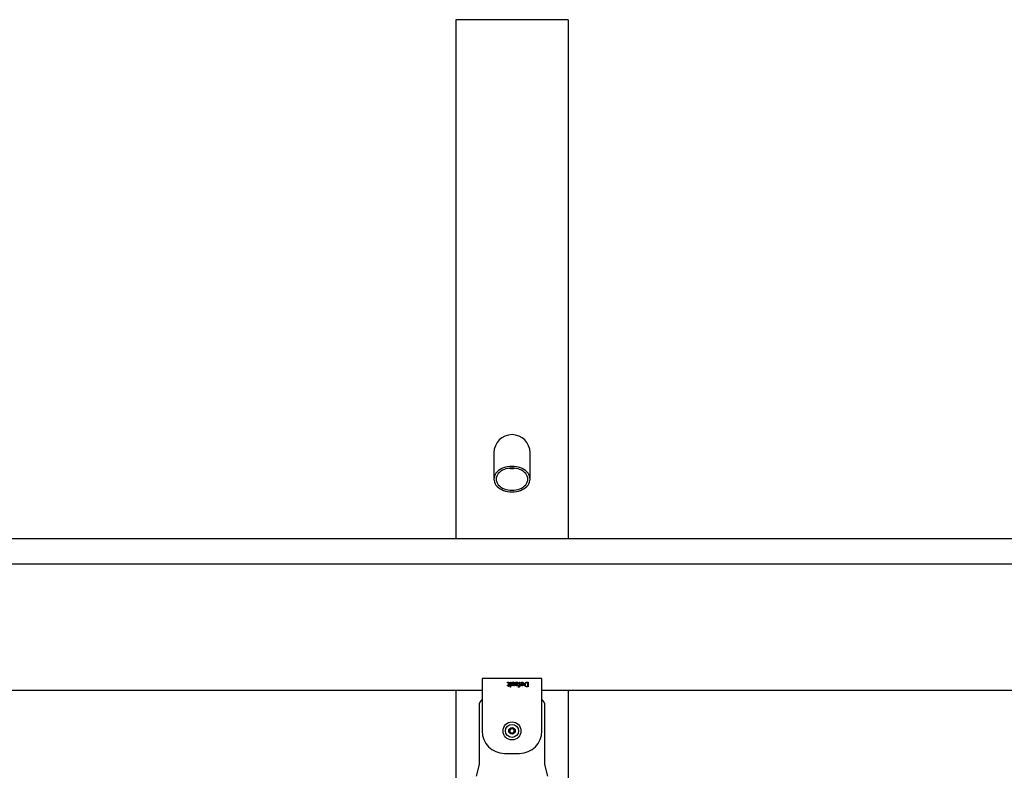
# Model space of a CAD drawing. Units: millimetres. Extents: x 0 to 42, y 0 to 29.8.
# Drawn here: x 12.5 to 15.1, y 7.7 to 9.7 of the extents above; entities that cross this region are included whole.
import ezdxf

# ---------------------------------------------------------------- set-up
doc = ezdxf.new("R2010")
doc.units = ezdxf.units.MM

msp = doc.modelspace()

# ---------------------------------------------------------------- linework, layer by layer
at = {"color": 7, "linetype": 'Continuous', "lineweight": 25}
for p, q in [((13.9768, 9.7478), (13.6768, 9.7478)), ((13.6768, 9.7478), (13.6768, 8.3596)), ((13.9768, 9.7478), (13.9768, 8.3596)), ((13.7785, 8.5898), (13.7785, 8.5191)), ((13.8751, 8.5191), (13.8751, 8.5898)), ((15.3468, 8.3596), (12.3068, 8.3596)), ((12.3268, 8.2922), (15.3268, 8.2922)), ((13.9068, 7.9858), (13.7468, 7.9858)), ((13.7468, 7.9858), (13.7468, 7.8458)), ((13.9068, 7.8458), (13.9068, 7.9858)), ((12.3268, 7.9544), (13.7468, 7.9544)), ((13.6768, 7.9544), (13.6768, 7.6098)), ((13.8148, 7.9747), (13.8148, 7.9757)), ((13.8149, 7.9668), (13.8149, 7.9679)), ((13.8149, 7.9679), (13.8175, 7.9679)), ((13.8175, 7.9668), (13.8149, 7.9668)), ((13.8175, 7.9679), (13.8175, 7.9732)), ((13.8175, 7.9648), (13.8175, 7.9668)), ((13.8183, 7.9648), (13.8175, 7.9648)), ((13.8188, 7.9667), (13.8183, 7.9648)), ((13.8188, 7.9732), (13.8188, 7.9679)), ((13.8188, 7.9679), (13.8201, 7.9679)), ((13.8201, 7.9672), (13.8188, 7.9667)), ((13.8201, 7.9679), (13.8201, 7.9672)), ((13.8218, 7.9758), (13.8231, 7.9758)), ((13.8218, 7.9631), (13.8218, 7.9758)), ((13.8231, 7.9631), (13.8218, 7.9631)), ((13.8231, 7.9758), (13.8231, 7.9631)), ((13.826, 7.9758), (13.8271, 7.9758)), ((13.826, 7.9668), (13.826, 7.9758)), ((13.8274, 7.9668), (13.826, 7.9668)), ((13.8271, 7.9758), (13.8273, 7.9746)), ((13.8273, 7.9746), (13.8274, 7.9746)), ((13.8274, 7.9716), (13.8274, 7.9668)), ((13.8321, 7.9668), (13.8321, 7.9727)), ((13.8335, 7.9668), (13.8321, 7.9668)), ((13.8335, 7.9727), (13.8335, 7.9668)), ((13.8362, 7.9758), (13.8372, 7.9758)), ((13.8362, 7.9697), (13.8362, 7.9758)), ((13.8372, 7.9758), (13.8375, 7.9745)), ((13.8375, 7.9745), (13.8376, 7.9745)), ((13.8376, 7.9722), (13.8376, 7.9713)), ((13.8376, 7.9713), (13.8389, 7.9714)), ((13.8391, 7.9704), (13.8376, 7.9704)), ((13.8376, 7.9704), (13.8376, 7.9698)), ((13.842, 7.9684), (13.8424, 7.9674)), ((13.8435, 7.9632), (13.8439, 7.9642)), ((13.8445, 7.9679), (13.8467, 7.9679)), ((13.8445, 7.9668), (13.8445, 7.9679)), ((13.8467, 7.9668), (13.8445, 7.9668)), ((13.8467, 7.9758), (13.8481, 7.9758)), ((13.8467, 7.9679), (13.8467, 7.9758)), ((13.8467, 7.9662), (13.8467, 7.9668)), ((13.8481, 7.9758), (13.8481, 7.9679)), ((13.8481, 7.9679), (13.8497, 7.9679)), ((13.8497, 7.9673), (13.8481, 7.9668)), ((13.8481, 7.9668), (13.8481, 7.9663)), ((13.8497, 7.9679), (13.8497, 7.9673)), ((13.8509, 7.9715), (13.8571, 7.9715)), ((13.8509, 7.9706), (13.8509, 7.9715)), ((13.8513, 7.9741), (13.8513, 7.9754)), ((13.8571, 7.9704), (13.8523, 7.9704)), ((13.8701, 7.9638), (13.8664, 7.9638)), ((13.8667, 7.9651), (13.8687, 7.9651)), ((13.8668, 7.9758), (13.8701, 7.9758)), ((13.8687, 7.9746), (13.867, 7.9746)), ((13.8687, 7.9651), (13.8687, 7.9746)), ((13.8701, 7.9758), (13.8701, 7.9638)), ((13.9068, 7.9544), (15.3268, 7.9544)), ((13.9768, 7.9544), (13.9768, 7.6098)), ((13.7388, 7.9138), (13.7388, 7.7558)), ((13.9148, 7.7558), (13.9148, 7.9138)), ((13.8199, 7.8462), (13.8237, 7.852)), ((13.823, 7.84), (13.8199, 7.8462)), ((13.8237, 7.852), (13.8306, 7.8516)), ((13.8306, 7.8516), (13.8337, 7.8454)), ((13.8299, 7.8396), (13.823, 7.84)), ((13.8337, 7.8454), (13.8299, 7.8396)), ((13.8068, 7.7858), (13.8468, 7.7858)), ((13.7388, 7.7558), (13.7308, 7.7251)), ((13.9228, 7.7251), (13.9148, 7.7558))]:
    msp.add_line(p, q, dxfattribs=at)
at = {"color": 7, "linetype": 'Continuous', "lineweight": 25, "flags": 128}
for points in [[(13.8268, 8.485), (13.8326, 8.4852), (13.8384, 8.486), (13.8439, 8.4872), (13.8492, 8.4889), (13.8542, 8.491), (13.8588, 8.4936), (13.8629, 8.4965), (13.8665, 8.4997), (13.8696, 8.5032), (13.872, 8.507), (13.8737, 8.5109), (13.8747, 8.515), (13.8751, 8.5191), (13.8747, 8.5232), (13.8737, 8.5273), (13.872, 8.5312), (13.8696, 8.535), (13.8665, 8.5385), (13.8629, 8.5418), (13.8588, 8.5447), (13.8542, 8.5472), (13.8492, 8.5494), (13.8439, 8.5511), (13.8384, 8.5523), (13.8326, 8.553), (13.8268, 8.5533), (13.821, 8.553), (13.8152, 8.5523), (13.8097, 8.5511), (13.8044, 8.5494), (13.7994, 8.5472), (13.7948, 8.5447), (13.7906, 8.5418), (13.787, 8.5385), (13.784, 8.535), (13.7816, 8.5312), (13.7799, 8.5273), (13.7788, 8.5232), (13.7785, 8.5191), (13.7788, 8.515), (13.7799, 8.5109), (13.7816, 8.507), (13.784, 8.5032), (13.787, 8.4997), (13.7906, 8.4965), (13.7948, 8.4936), (13.7994, 8.491), (13.8044, 8.4889), (13.8097, 8.4872), (13.8152, 8.486), (13.821, 8.4852), (13.8268, 8.485)], [(13.8268, 8.4892), (13.8323, 8.4895), (13.8377, 8.4902), (13.843, 8.4915), (13.8479, 8.4932), (13.8525, 8.4954), (13.8567, 8.498), (13.8604, 8.5009), (13.8634, 8.5042), (13.8659, 8.5077), (13.8677, 8.5114), (13.8687, 8.5152), (13.8691, 8.5191), (13.8687, 8.523), (13.8677, 8.5269), (13.8659, 8.5306), (13.8634, 8.5341), (13.8604, 8.5373), (13.8567, 8.5403), (13.8525, 8.5428), (13.8479, 8.545), (13.843, 8.5468), (13.8377, 8.548), (13.8323, 8.5488), (13.8268, 8.549), (13.8213, 8.5488), (13.8158, 8.548), (13.8106, 8.5468), (13.8056, 8.545), (13.801, 8.5428), (13.7969, 8.5403), (13.7932, 8.5373), (13.7902, 8.5341), (13.7877, 8.5306), (13.7859, 8.5269), (13.7849, 8.523), (13.7845, 8.5191), (13.7849, 8.5152), (13.7859, 8.5114), (13.7877, 8.5077), (13.7902, 8.5042), (13.7932, 8.5009), (13.7969, 8.498), (13.801, 8.4954), (13.8056, 8.4932), (13.8106, 8.4915), (13.8158, 8.4902), (13.8213, 8.4895), (13.8268, 8.4892)]]:
    msp.add_lwpolyline(points, dxfattribs=at)
at = {"color": 7, "linetype": 'Continuous', "lineweight": 25}
for radius in [0.024, 0.0175, 0.00875]:
    msp.add_circle((13.8268, 7.8458), radius, dxfattribs=at)
for centre, radius, start, end in [((13.8268, 8.5898), 0.0483, 90, 180), ((13.8268, 8.5898), 0.0483, 0, 180), ((13.8268, 8.5898), 0.0483, 0, 90), ((13.8268, 8.5898), 0.0423, 258.3015, 281.6985), ((13.8268, 8.5898), 0.0423, 258.3015, 270), ((13.8268, 8.5898), 0.0423, 270, 281.6985), ((13.7588, 7.9138), 0.02, 126.8699, 180), ((13.8948, 7.9138), 0.02, 0, 53.1301), ((13.8068, 7.8458), 0.06, 180, 270), ((13.8268, 7.8458), 0.006, 146.7474, 206.7474), ((13.8268, 7.8458), 0.006, 86.7474, 146.7474), ((13.8268, 7.8458), 0.006, 26.7474, 86.7474), ((13.8268, 7.8458), 0.006, 326.7474, 26.7474), ((13.8468, 7.8458), 0.06, 270, 0), ((13.8268, 7.8458), 0.006, 206.7474, 266.7474), ((13.8268, 7.8458), 0.006, 266.7474, 326.7474)]:
    msp.add_arc(centre, radius, start, end, dxfattribs=at)
for points, knots in [([(13.8148, 7.9757), (13.8151, 7.9758), (13.8155, 7.976), (13.816, 7.976), (13.8162, 7.976)], [0, 0, 0, 0, 0.559461, 1, 1, 1, 1]), ([(13.816, 7.9749), (13.8158, 7.9749), (13.8154, 7.9749), (13.815, 7.9748), (13.8148, 7.9747)], [0, 0, 0, 0, 0.559956, 1, 1, 1, 1]), ([(13.8175, 7.9732), (13.8175, 7.9734), (13.8174, 7.9739), (13.8171, 7.9745), (13.8166, 7.9749), (13.8162, 7.9749), (13.816, 7.9749)], [0, 0, 0, 0, 0.280761, 0.559873, 0.779675, 1, 1, 1, 1]), ([(13.8162, 7.976), (13.8166, 7.976), (13.8174, 7.9759), (13.8184, 7.9752), (13.8188, 7.9742), (13.8188, 7.9736), (13.8188, 7.9732)], [0, 0, 0, 0, 0.280649, 0.558456, 0.778756, 1, 1, 1, 1]), ([(13.8274, 7.9746), (13.8276, 7.9749), (13.828, 7.9753), (13.829, 7.9759), (13.8298, 7.9759), (13.8303, 7.976)], [0, 0, 0, 0, 0.280061, 0.560314, 1, 1, 1, 1]), ([(13.8301, 7.9749), (13.8298, 7.9749), (13.8292, 7.9748), (13.8283, 7.9745), (13.8274, 7.9734), (13.8274, 7.9723), (13.8274, 7.9716)], [0, 0, 0, 0, 0.187506, 0.374225, 0.560553, 1, 1, 1, 1]), ([(13.8321, 7.9727), (13.8321, 7.973), (13.8321, 7.9737), (13.8316, 7.9745), (13.8308, 7.9749), (13.8303, 7.9749), (13.8301, 7.9749)], [0, 0, 0, 0, 0.2810551, 0.5592452, 0.7790012, 1, 1, 1, 1]), ([(13.8303, 7.976), (13.8308, 7.976), (13.8318, 7.9759), (13.833, 7.9751), (13.8335, 7.9739), (13.8335, 7.9731), (13.8335, 7.9727)], [0, 0, 0, 0, 0.280938, 0.558668, 0.778774, 1, 1, 1, 1]), ([(13.8394, 7.9666), (13.8389, 7.9667), (13.838, 7.9667), (13.8368, 7.9674), (13.8363, 7.9685), (13.8362, 7.9693), (13.8362, 7.9697)], [0, 0, 0, 0, 0.281049, 0.558968, 0.778879, 1, 1, 1, 1]), ([(13.8376, 7.9745), (13.838, 7.975), (13.8389, 7.9759), (13.8401, 7.976), (13.8406, 7.976)], [0, 0, 0, 0, 0.558225, 1, 1, 1, 1]), ([(13.8403, 7.9749), (13.8399, 7.9749), (13.8391, 7.9748), (13.8381, 7.9741), (13.8376, 7.9731), (13.8376, 7.9725), (13.8376, 7.9722)], [0, 0, 0, 0, 0.280337, 0.559042, 0.779103, 1, 1, 1, 1]), ([(13.8376, 7.9698), (13.8376, 7.9695), (13.8376, 7.9689), (13.838, 7.9681), (13.8388, 7.9678), (13.8392, 7.9677), (13.8395, 7.9677)], [0, 0, 0, 0, 0.281148, 0.559256, 0.778997, 1, 1, 1, 1]), ([(13.8389, 7.9714), (13.8396, 7.9714), (13.8405, 7.9715), (13.8414, 7.972), (13.8419, 7.9725), (13.842, 7.973), (13.842, 7.9733)], [0, 0, 0, 0, 0.500854, 0.626402, 0.75163, 1, 1, 1, 1]), ([(13.8434, 7.9733), (13.8434, 7.9731), (13.8434, 7.9726), (13.8431, 7.9719), (13.8426, 7.9713), (13.8413, 7.9706), (13.8401, 7.9705), (13.8391, 7.9704)], [0, 0, 0, 0, 0.1253165, 0.2504321, 0.3756192, 0.5009958, 1, 1, 1, 1]), ([(13.8424, 7.9674), (13.8419, 7.9671), (13.8409, 7.9667), (13.8399, 7.9667), (13.8394, 7.9666)], [0, 0, 0, 0, 0.5597689, 1, 1, 1, 1]), ([(13.8395, 7.9677), (13.84, 7.9678), (13.8408, 7.9679), (13.8417, 7.9683), (13.842, 7.9684)], [0, 0, 0, 0, 0.559248, 1, 1, 1, 1]), ([(13.842, 7.9733), (13.842, 7.9736), (13.842, 7.9741), (13.8415, 7.9746), (13.8409, 7.9749), (13.8405, 7.9749), (13.8403, 7.9749)], [0, 0, 0, 0, 0.280131, 0.558153, 0.778863, 1, 1, 1, 1]), ([(13.8406, 7.976), (13.841, 7.976), (13.8418, 7.9759), (13.8429, 7.9753), (13.8434, 7.9743), (13.8434, 7.9736), (13.8434, 7.9733)], [0, 0, 0, 0, 0.2805594, 0.559417, 0.7792619, 1, 1, 1, 1]), ([(13.8452, 7.9629), (13.8449, 7.9629), (13.8443, 7.963), (13.8438, 7.9631), (13.8435, 7.9632)], [0, 0, 0, 0, 0.5597635, 1, 1, 1, 1]), ([(13.8439, 7.9642), (13.8441, 7.9642), (13.8446, 7.964), (13.845, 7.964), (13.8452, 7.964)], [0, 0, 0, 0, 0.56015, 1, 1, 1, 1]), ([(13.8481, 7.9663), (13.8481, 7.9658), (13.848, 7.9649), (13.8474, 7.9636), (13.8463, 7.963), (13.8456, 7.9629), (13.8452, 7.9629)], [0, 0, 0, 0, 0.281177, 0.559916, 0.779335, 1, 1, 1, 1]), ([(13.8452, 7.964), (13.8455, 7.964), (13.8459, 7.9641), (13.8463, 7.9644), (13.8467, 7.965), (13.8467, 7.9657), (13.8467, 7.9662)], [0, 0, 0, 0, 0.249205, 0.37461, 0.500146, 1, 1, 1, 1]), ([(13.8546, 7.9666), (13.854, 7.9667), (13.8528, 7.9668), (13.8516, 7.9679), (13.8509, 7.9693), (13.8509, 7.9702), (13.8509, 7.9706)], [0, 0, 0, 0, 0.279791, 0.558696, 0.779083, 1, 1, 1, 1]), ([(13.8513, 7.9754), (13.8518, 7.9756), (13.8527, 7.976), (13.8538, 7.976), (13.8542, 7.976)], [0, 0, 0, 0, 0.559593, 1, 1, 1, 1]), ([(13.8542, 7.9747), (13.8536, 7.9747), (13.8526, 7.9746), (13.8517, 7.9743), (13.8513, 7.9741)], [0, 0, 0, 0, 0.559787, 1, 1, 1, 1]), ([(13.8523, 7.9704), (13.8523, 7.97), (13.8524, 7.9693), (13.8529, 7.9683), (13.8537, 7.9678), (13.8543, 7.9677), (13.8546, 7.9677)], [0, 0, 0, 0, 0.28102, 0.559999, 0.779482, 1, 1, 1, 1]), ([(13.8542, 7.976), (13.8549, 7.9759), (13.8562, 7.9758), (13.8577, 7.9746), (13.8584, 7.973), (13.8585, 7.9719), (13.8585, 7.9714)], [0, 0, 0, 0, 0.2800338, 0.5587138, 0.7790164, 1, 1, 1, 1]), ([(13.8571, 7.9715), (13.8571, 7.9719), (13.857, 7.9729), (13.8563, 7.974), (13.8553, 7.9747), (13.8545, 7.9747), (13.8542, 7.9747)], [0, 0, 0, 0, 0.280947, 0.559752, 0.779443, 1, 1, 1, 1]), ([(13.8585, 7.9714), (13.8585, 7.9707), (13.8584, 7.9694), (13.8575, 7.9678), (13.8561, 7.9668), (13.8551, 7.9667), (13.8546, 7.9666)], [0, 0, 0, 0, 0.2807889, 0.5601702, 0.7798512, 1, 1, 1, 1]), ([(13.8546, 7.9677), (13.855, 7.9678), (13.8557, 7.9678), (13.8568, 7.9688), (13.857, 7.9698), (13.8571, 7.9704)], [0, 0, 0, 0, 0.280596, 0.560369, 1, 1, 1, 1]), ([(13.8605, 7.9697), (13.8606, 7.9707), (13.8607, 7.9725), (13.8623, 7.9747), (13.8646, 7.9757), (13.8661, 7.9758), (13.8668, 7.9758)], [0, 0, 0, 0, 0.280496, 0.55876, 0.778971, 1, 1, 1, 1]), ([(13.8664, 7.9638), (13.8656, 7.9639), (13.8638, 7.964), (13.8617, 7.9655), (13.8606, 7.9676), (13.8606, 7.969), (13.8605, 7.9697)], [0, 0, 0, 0, 0.28045, 0.559057, 0.779138, 1, 1, 1, 1]), ([(13.867, 7.9746), (13.8663, 7.9745), (13.8648, 7.9745), (13.8629, 7.9733), (13.8621, 7.9715), (13.862, 7.9704), (13.862, 7.9698)], [0, 0, 0, 0, 0.280878, 0.559084, 0.779043, 1, 1, 1, 1]), ([(13.862, 7.9698), (13.862, 7.969), (13.8621, 7.9676), (13.8633, 7.9659), (13.865, 7.9652), (13.8661, 7.9651), (13.8667, 7.9651)], [0, 0, 0, 0, 0.280716, 0.558755, 0.7789, 1, 1, 1, 1])]:
    msp.add_open_spline(points, degree=3, knots=knots, dxfattribs=at)

doc.saveas('drawing.dxf')
